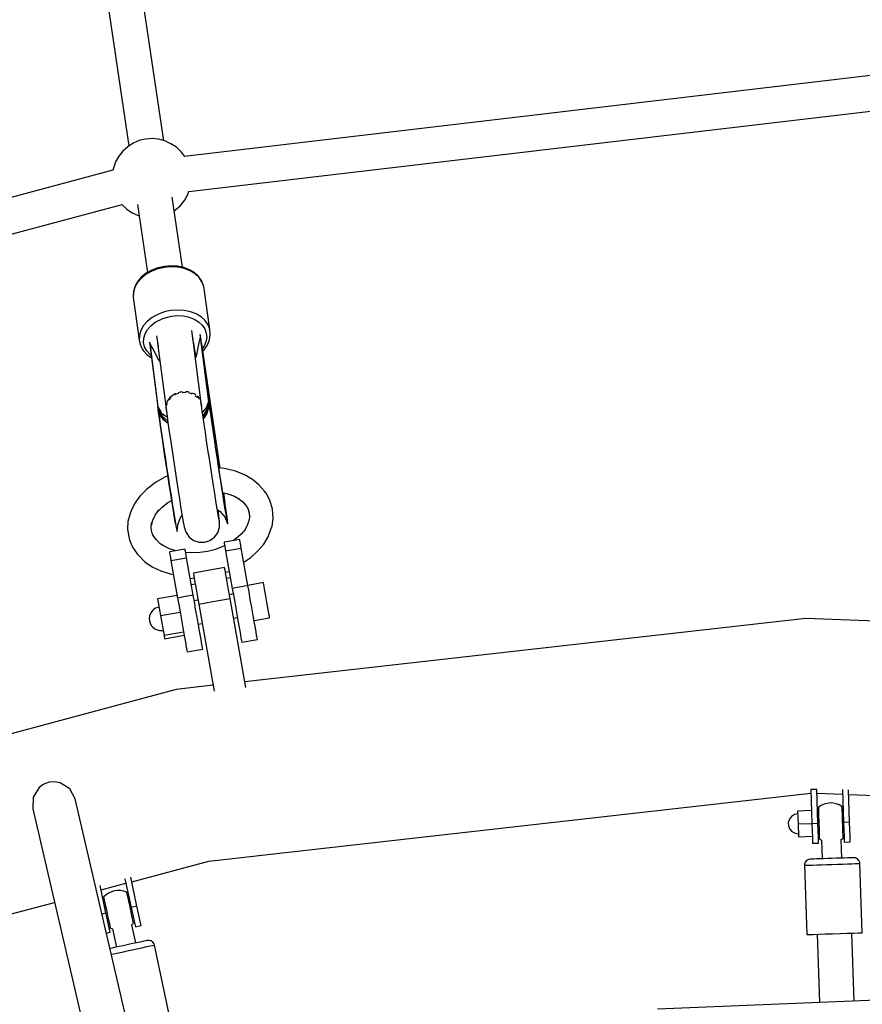
# Model space of a CAD drawing. Units: millimetres. Extents: x -14358 to 23350, y -22444 to 11221.
# Drawn here: x 6618 to 7043, y -5944 to -5447 of the extents above; entities that cross this region are included whole.
import ezdxf

# ---------------------------------------------------------------- set-up
doc = ezdxf.new("R2010")
doc.units = ezdxf.units.MM
doc.layers.add('PV-4EF237', color=7, linetype='Continuous')
doc.layers.add('STREFA', color=1, linetype='Continuous', lineweight=18)
doc.dimstyles.new('Kopia Kopia ISO-25 moduły', dxfattribs={"dimtxt": 300, "dimasz": 210, "dimexe": 1.25, "dimexo": 0.625, "dimgap": 80, "dimtad": 1, "dimdec": 3, "dimlfac": 0.001, "dimtxsty": 'Standard', "dimblk": 'OBLIQUE', "dimcen": 2.5, "dimse1": 1, "dimse2": 1, "dimadec": 0, "dimazin": 0, "dimtfac": 1, "dimtmove": 0, "dimatfit": 3, "dimfxl": 1, "dimarcsym": 0})

# ---------------------------------------------------------------- blocks, each defined once
blk = doc.blocks.new('*U1')
at = {"layer": 'PV-4EF237'}
for p, q in [((46306.71, 7433.56), (46236.75, 7256.28)), ((46253.39, 7249.73), (46322.77, 7425.55)), ((46223.67, 7249.71), (45843.65, 7351.64)), ((45838.92, 7334.28), (46218.95, 7232.34)), ((46236.03, 7256.25), (46232.8, 7255.57)), ((46239.33, 7256.39), (46236.03, 7256.25)), ((46242.61, 7255.98), (46239.33, 7256.39)), ((46226.89, 7252.67), (46224.37, 7250.53)), ((46229.72, 7254.36), (46226.89, 7252.67)), ((46232.8, 7255.57), (46229.72, 7254.36)), ((46245.77, 7255.04), (46242.61, 7255.98)), ((46248.74, 7253.6), (46245.77, 7255.04)), ((46251.43, 7251.68), (46248.74, 7253.6)), ((46253.77, 7249.35), (46251.43, 7251.68)), ((46224.37, 7250.53), (46223.67, 7249.71)), ((46255.69, 7246.66), (46253.77, 7249.35)), ((46257.15, 7243.69), (46255.69, 7246.66)), ((46258.09, 7240.53), (46257.15, 7243.69)), ((46258.47, 7237.53), (46258.09, 7240.53)), ((46604.95, 7088.66), (46258.38, 7237.57)), ((46218.95, 7232.34), (46218.95, 7232.28)), ((46218.95, 7232.28), (46219.9, 7229.11)), ((46225.7, 7228.43), (46212.99, 7196.24)), ((46219.9, 7229.11), (46221.35, 7226.15)), ((46221.35, 7226.15), (46223.28, 7223.46)), ((46223.28, 7223.46), (46223.61, 7223.13)), ((46229.57, 7189.71), (46242.71, 7223)), ((46240.16, 7216.52), (46241.02, 7216.56)), ((46241.02, 7216.56), (46244.25, 7217.24)), ((46244.25, 7217.24), (46247.33, 7218.45)), ((46247.33, 7218.45), (46250.16, 7220.14)), ((46250.16, 7220.14), (46251.53, 7221.3)), ((46251.39, 7221.18), (46597.82, 7072.34)), ((46203.72, 7193.03), (46201.85, 7191.25)), ((46203.84, 7193.25), (46201.97, 7191.47)), ((46206.08, 7194.42), (46203.72, 7193.03)), ((46204.22, 7193.52), (46203.84, 7193.25)), ((46206.54, 7194.88), (46204.22, 7193.52)), ((46208.84, 7195.36), (46206.08, 7194.42)), ((46209.24, 7195.81), (46206.54, 7194.88)), ((46211.89, 7195.81), (46208.84, 7195.36)), ((46212.24, 7196.25), (46209.24, 7195.81)), ((46215.12, 7195.76), (46211.89, 7195.81)), ((46215.43, 7196.21), (46212.24, 7196.25)), ((46218.43, 7195.22), (46215.12, 7195.76)), ((46218.68, 7195.67), (46215.43, 7196.21)), ((46221.68, 7194.2), (46218.43, 7195.22)), ((46218.78, 7195.65), (46218.68, 7195.67)), ((46221.89, 7194.68), (46218.78, 7195.65)), ((46224.02, 7193.14), (46221.68, 7194.2)), ((46224.84, 7193.28), (46221.89, 7194.68)), ((46226.22, 7191.85), (46224.02, 7193.14)), ((46227.53, 7191.51), (46224.84, 7193.28)), ((46228.23, 7190.37), (46226.22, 7191.85)), ((46200.52, 7189.13), (46192.27, 7168.71)), ((46201.85, 7191.25), (46200.52, 7189.13)), ((46200.65, 7189.35), (46200.52, 7189.13)), ((46201.97, 7191.47), (46200.65, 7189.35)), ((46227.68, 7191.41), (46227.53, 7191.51)), ((46230.06, 7189.27), (46227.68, 7191.41)), ((46230.01, 7188.71), (46228.23, 7190.37)), ((46231.97, 7186.3), (46230.01, 7188.71)), ((46231.99, 7186.9), (46230.06, 7189.27)), ((46233.39, 7184.37), (46231.99, 7186.9)), ((46233.39, 7183.73), (46231.97, 7186.3)), ((46234.2, 7181.78), (46233.39, 7184.37)), ((46234.21, 7181.09), (46233.39, 7183.73)), ((46234.28, 7181.33), (46234.2, 7181.78)), ((46234, 7176.02), (46234.42, 7178.49)), ((46234.06, 7176.26), (46234.48, 7178.73)), ((46234.42, 7178.49), (46234.21, 7181.09)), ((46234.48, 7178.73), (46234.28, 7181.33)), ((46195.47, 7172.61), (46193.59, 7170.83)), ((46197.83, 7174), (46195.47, 7172.61)), ((46200.58, 7174.93), (46197.83, 7174)), ((46198.53, 7171.34), (46200.98, 7172.17)), ((46203.63, 7175.39), (46200.58, 7174.93)), ((46200.98, 7172.17), (46203.69, 7172.58)), ((46206.05, 7175.4), (46203.63, 7175.39)), ((46203.69, 7172.58), (46208.03, 7172.35)), ((46208.52, 7175.13), (46206.05, 7175.4)), ((46208.03, 7172.35), (46212.4, 7171.14)), ((46211, 7174.59), (46208.52, 7175.13)), ((46213.43, 7173.78), (46211, 7174.59)), ((46216.52, 7172.31), (46213.43, 7173.78)), ((46219.33, 7170.46), (46216.52, 7172.31)), ((46225.75, 7155.6), (46234, 7176.02)), ((46234, 7176.02), (46234.06, 7176.26)), ((46192.27, 7168.71), (46191.54, 7166.33)), ((46193.59, 7170.83), (46192.27, 7168.71)), ((46193.59, 7166.64), (46194.77, 7168.52)), ((46194.77, 7168.52), (46196.43, 7170.11)), ((46196.43, 7170.11), (46198.53, 7171.34)), ((46212.4, 7171.14), (46215.14, 7169.84)), ((46215.14, 7169.84), (46217.64, 7168.2)), ((46217.64, 7168.2), (46219.8, 7166.27)), ((46221.75, 7168.29), (46219.33, 7170.46)), ((46223.71, 7165.88), (46221.75, 7168.29)), ((46195.54, 7163.52), (46183.09, 7133.87)), ((46196.3, 7165.3), (46183.56, 7134.87)), ((46199.57, 7162.88), (46186.19, 7130.91)), ((46191.48, 7166.09), (46191.37, 7163.54)), ((46191.37, 7163.54), (46191.45, 7163.07)), ((46191.45, 7163.07), (46191.96, 7160.49)), ((46191.54, 7166.33), (46191.48, 7166.09)), ((46192.84, 7162.26), (46192.94, 7164.53)), ((46193.31, 7159.92), (46192.84, 7162.26)), ((46192.94, 7164.53), (46193.59, 7166.64)), ((46196.3, 7165.3), (46195.54, 7163.52)), ((46196, 7163.36), (46196.3, 7165.3)), ((46196, 7163.25), (46196, 7163.36)), ((46196.08, 7161.16), (46196, 7163.25)), ((46200.96, 7166.31), (46198.91, 7161.24)), ((46219.8, 7166.27), (46221.54, 7164.12)), ((46221.54, 7164.12), (46222.8, 7161.84)), ((46222.8, 7161.84), (46223.54, 7159.5)), ((46225.13, 7163.31), (46223.71, 7165.88)), ((46225.96, 7160.67), (46225.13, 7163.31)), ((46191.96, 7160.49), (46193.07, 7157.92)), ((46193.07, 7157.92), (46193.14, 7157.81)), ((46193.67, 7159.08), (46193.31, 7159.92)), ((46195.71, 7154.83), (46196.08, 7161.16)), ((46215.71, 7154.92), (46217.67, 7159.77)), ((46223.72, 7157.18), (46223.35, 7154.98)), ((46223.54, 7159.5), (46223.72, 7157.18)), ((46225.75, 7155.6), (46226.17, 7158.07)), ((46226.17, 7158.07), (46225.96, 7160.67)), ((46195.84, 7153.97), (46195.71, 7154.83)), ((46195.82, 7155.37), (46195.74, 7155.48)), ((46195.78, 7154.37), (46195.94, 7154.2)), ((46196.24, 7154.93), (46195.82, 7155.37)), ((46202.94, 7124.35), (46216.36, 7156.39)), ((46206.83, 7123.29), (46219.72, 7154.05)), ((46207.6, 7125.45), (46220.35, 7155.88)), ((46212.76, 7147.19), (46215.18, 7153.29)), ((46217.74, 7152.68), (46213.59, 7147.83)), ((46215.12, 7153.12), (46215.58, 7154.28)), ((46215.18, 7153.29), (46215.23, 7153.7)), ((46216.36, 7156.39), (46216.46, 7156.78)), ((46219.2, 7154.16), (46217.74, 7152.68)), ((46219.27, 7154.25), (46219.2, 7154.16)), ((46219.33, 7154.33), (46219.27, 7154.25)), ((46220.35, 7155.88), (46219.33, 7154.33)), ((46219.72, 7154.05), (46220.35, 7155.88)), ((46222.43, 7152.98), (46221, 7151.23)), ((46223.35, 7154.98), (46222.43, 7152.98)), ((46222.98, 7151.16), (46224.59, 7153.12)), ((46224.59, 7153.12), (46224.72, 7153.34)), ((46224.72, 7153.34), (46225.75, 7155.6)), ((46195.3, 7092.46), (46218.66, 7151.26)), ((46213.59, 7147.83), (46212.39, 7146.91)), ((46212.81, 7147.33), (46212.95, 7147.34)), ((46213.85, 7148.14), (46213.11, 7148.09)), ((46213.14, 7148.26), (46213.16, 7148.29)), ((46213.5, 7149.56), (46213.16, 7148.29)), ((46213.16, 7148.29), (46213.26, 7148.53)), ((46217.37, 7148.02), (46217.98, 7148.16)), ((46219.11, 7149.82), (46217.86, 7149.25)), ((46217.98, 7148.16), (46220.51, 7149.31)), ((46218.66, 7151.26), (46218.67, 7151.31)), ((46218.67, 7151.31), (46218.68, 7151.58)), ((46221, 7151.23), (46219.11, 7149.82)), ((46220.51, 7149.31), (46220.86, 7149.57)), ((46220.86, 7149.57), (46222.98, 7151.16)), ((46181.38, 7129.54), (46182.62, 7132.61)), ((46182.28, 7131.95), (46182.26, 7131.88)), ((46182.29, 7131.94), (46182.26, 7131.88)), ((46182.29, 7131.96), (46182.28, 7131.95)), ((46182.31, 7132), (46182.29, 7131.96)), ((46182.29, 7131.96), (46182.31, 7132)), ((46182.31, 7132), (46182.29, 7131.96)), ((46182.29, 7131.96), (46182.29, 7131.94)), ((46182.31, 7132), (46182.88, 7133.25)), ((46182.88, 7133.25), (46182.31, 7132)), ((46182.8, 7133.03), (46182.31, 7132)), ((46182.63, 7132.77), (46182.32, 7132.04)), ((46182.42, 7129.81), (46182.62, 7132.61)), ((46182.57, 7131.89), (46182.8, 7133.03)), ((46182.62, 7132.61), (46182.8, 7133.03)), ((46183.19, 7133.99), (46182.63, 7132.77)), ((46182.63, 7132.77), (46182.89, 7133.39)), ((46182.84, 7133.29), (46182.63, 7132.77)), ((46182.88, 7133.25), (46182.64, 7131.9)), ((46183.07, 7133.84), (46182.84, 7133.29)), ((46182.89, 7133.39), (46182.84, 7133.29)), ((46183.19, 7133.99), (46182.88, 7133.25)), ((46183.38, 7134.45), (46182.89, 7133.39)), ((46182.89, 7133.39), (46183.19, 7133.99)), ((46182.89, 7133.39), (46182.89, 7133.39)), ((46183.19, 7133.99), (46183.03, 7129.74)), ((46183.51, 7134.79), (46183.07, 7133.84)), ((46183.38, 7134.45), (46183.19, 7133.99)), ((46183.56, 7134.89), (46183.38, 7134.45)), ((46183.4, 7133.72), (46183.41, 7133.77)), ((46183.65, 7131.03), (46183.4, 7133.72)), ((46183.41, 7133.77), (46183.54, 7134.78)), ((46183.54, 7133.24), (46183.46, 7133.05)), ((46183.56, 7134.89), (46183.51, 7134.79)), ((46183.52, 7134.65), (46183.56, 7132.04)), ((46183.54, 7134.78), (46183.56, 7134.89)), ((46187.04, 7132.92), (46186.3, 7131.19)), ((46188.35, 7134.45), (46187.04, 7132.92)), ((46187.82, 7133.32), (46188.12, 7133.76)), ((46188.12, 7133.76), (46188.84, 7134.18)), ((46188.69, 7134.85), (46188.52, 7134.65)), ((46191.25, 7136.01), (46188.69, 7134.85)), ((46190.41, 7135.1), (46191.17, 7135.54)), ((46191.17, 7135.54), (46191.66, 7135.6)), ((46194.4, 7136.22), (46191.25, 7136.01)), ((46194.1, 7135.88), (46194.8, 7135.96)), ((46194.65, 7136.16), (46194.4, 7136.22)), ((46194.8, 7135.96), (46196.2, 7135.56)), ((46197.6, 7135.46), (46195.99, 7135.84)), ((46197.98, 7135.25), (46197.6, 7135.46)), ((46197.77, 7135.11), (46198.39, 7134.93)), ((46198.39, 7134.93), (46199.4, 7134.15)), ((46200.54, 7133.79), (46199.37, 7134.45)), ((46201, 7133.29), (46200.54, 7133.79)), ((46200.65, 7133.17), (46201.33, 7132.65)), ((46201.33, 7132.65), (46201.69, 7132.01)), ((46202.7, 7131.48), (46201.86, 7132.38)), ((46180.69, 7127.88), (46179.27, 7124.34)), ((46179.92, 7125.92), (46181.38, 7129.54)), ((46181.9, 7130.86), (46180.69, 7127.88)), ((46182.26, 7131.88), (46181.9, 7130.86)), ((46182.57, 7131.85), (46182.57, 7131.89)), ((46182.73, 7127.75), (46182.57, 7131.82)), ((46182.64, 7131.9), (46182.63, 7131.83)), ((46182.63, 7131.83), (46182.9, 7127.82)), ((46183.81, 7125.06), (46182.73, 7127.75)), ((46182.9, 7127.82), (46183.95, 7125.4)), ((46183.03, 7129.74), (46184.29, 7126.24)), ((46183.86, 7130.32), (46183.65, 7131.03)), ((46183.79, 7130.55), (46184.29, 7129.45)), ((46185, 7128), (46183.86, 7130.32)), ((46185.21, 7128.53), (46184.01, 7125.55)), ((46186.18, 7130.9), (46185.21, 7128.53)), ((46186.19, 7130.91), (46186.18, 7130.85)), ((46186.19, 7130.91), (46186.43, 7131.27)), ((46202.67, 7130.24), (46203.09, 7129.49)), ((46203.08, 7130.56), (46202.7, 7131.48)), ((46203.09, 7129.49), (46203.15, 7128.8)), ((46203.8, 7128.87), (46203.43, 7129.74)), ((46203.76, 7127.66), (46203.8, 7128.87)), ((46179.27, 7124.34), (46177.66, 7120.32)), ((46178.28, 7121.82), (46179.92, 7125.92)), ((46182.64, 7122.14), (46181.14, 7118.37)), ((46184.01, 7125.55), (46182.64, 7122.14)), ((46204.27, 7122.23), (46201.7, 7121.29)), ((46201.97, 7121.97), (46202.99, 7124.46)), ((46202.9, 7124.27), (46202.94, 7124.35)), ((46203.38, 7126.02), (46202.94, 7124.35)), ((46202.99, 7124.46), (46203.02, 7124.53)), ((46203.07, 7124.67), (46203.72, 7126.32)), ((46203.27, 7119.84), (46206.16, 7122.61)), ((46203.34, 7126.44), (46203.38, 7126.02)), ((46206.12, 7122.48), (46203.34, 7119.67)), ((46203.72, 7126.32), (46203.73, 7126.63)), ((46204.37, 7122.29), (46204.27, 7122.23)), ((46206.95, 7124.49), (46204.37, 7122.29)), ((46204.5, 7121.32), (46207.24, 7124.57)), ((46204.83, 7118.43), (46206.47, 7122.4)), ((46206.67, 7123.19), (46204.95, 7120.98)), ((46206.67, 7123.19), (46205.42, 7120.12)), ((46206.16, 7122.61), (46206.2, 7122.67)), ((46206.2, 7122.67), (46206.24, 7122.72)), ((46206.24, 7122.72), (46206.82, 7123.63)), ((46206.84, 7123.61), (46206.33, 7122.75)), ((46206.47, 7122.4), (46206.83, 7123.29)), ((46206.47, 7122.4), (46206.5, 7122.48)), ((46206.5, 7122.48), (46206.47, 7122.4)), ((46206.5, 7122.48), (46206.52, 7122.54)), ((46206.52, 7122.53), (46206.5, 7122.48)), ((46206.52, 7122.54), (46206.54, 7122.6)), ((46206.54, 7122.6), (46206.52, 7122.53)), ((46206.54, 7122.6), (46206.84, 7123.61)), ((46206.87, 7123.6), (46206.54, 7122.6)), ((46206.84, 7123.61), (46206.67, 7123.19)), ((46206.82, 7123.63), (46206.93, 7123.84)), ((46206.83, 7123.29), (46207.24, 7124.57)), ((46207.26, 7124.31), (46206.83, 7123.29)), ((46207.06, 7123.92), (46206.83, 7123.29)), ((46206.83, 7123.29), (46207.05, 7123.81)), ((46206.93, 7123.84), (46206.87, 7123.6)), ((46206.93, 7123.84), (46207.24, 7124.57)), ((46206.99, 7124.54), (46206.95, 7124.49)), ((46207.02, 7124.57), (46206.99, 7124.54)), ((46207.04, 7124.61), (46207.02, 7124.57)), ((46207.55, 7125.37), (46207.04, 7124.61)), ((46207.05, 7123.81), (46207.26, 7124.31)), ((46207.24, 7124.57), (46207.06, 7123.92)), ((46207.24, 7124.57), (46207.43, 7125.03)), ((46207.26, 7124.31), (46207.28, 7124.36)), ((46207.28, 7124.36), (46207.3, 7124.41)), ((46207.3, 7124.41), (46207.32, 7124.46)), ((46207.32, 7124.46), (46207.58, 7125.36)), ((46207.43, 7125.03), (46207.61, 7125.47)), ((46207.61, 7125.47), (46207.55, 7125.37)), ((46207.58, 7125.36), (46207.61, 7125.47)), ((46174.65, 7112.64), (46176.51, 7117.36)), ((46177.66, 7120.32), (46175.92, 7115.92)), ((46176.51, 7117.36), (46178.28, 7121.82)), ((46181.14, 7118.37), (46179.54, 7114.33)), ((46199.4, 7115.58), (46200.77, 7118.99)), ((46203.34, 7119.67), (46200.5, 7118.31)), ((46200.64, 7118.67), (46203.27, 7119.84)), ((46200.77, 7118.99), (46201.97, 7121.97)), ((46200.96, 7119.46), (46204.5, 7121.32)), ((46203.41, 7114.88), (46204.83, 7118.43)), ((46205.42, 7120.12), (46203.97, 7116.5)), ((46172.74, 7107.77), (46174.65, 7112.64)), ((46175.92, 7115.92), (46174.09, 7111.29)), ((46179.54, 7114.33), (46177.87, 7110.09)), ((46197.9, 7111.81), (46199.4, 7115.58)), ((46202.33, 7112.41), (46200.56, 7107.94)), ((46201.8, 7110.86), (46203.41, 7114.88)), ((46203.97, 7116.5), (46202.33, 7112.41)), ((46170.83, 7102.88), (46172.74, 7107.77)), ((46174.09, 7111.29), (46172.22, 7106.53)), ((46177.87, 7110.09), (46176.17, 7105.76)), ((46194.63, 7103.53), (46196.3, 7107.76)), ((46196.3, 7107.76), (46197.9, 7111.81)), ((46200.56, 7107.94), (46198.7, 7103.22)), ((46200.06, 7106.47), (46201.8, 7110.86)), ((46162.59, 7102.36), (46157.67, 7101.7)), ((46163.46, 7102.39), (46162.59, 7102.36)), ((46168.43, 7102.44), (46163.46, 7102.39)), ((46170.54, 7102.21), (46168.43, 7102.44)), ((46168.96, 7098.09), (46170.83, 7102.88)), ((46172.22, 7106.53), (46170.37, 7101.78)), ((46176.17, 7105.76), (46174.47, 7101.42)), ((46192.93, 7099.2), (46194.63, 7103.53)), ((46198.7, 7103.22), (46196.78, 7098.35)), ((46198.23, 7101.83), (46200.06, 7106.47)), ((46149.08, 7098.6), (46145.61, 7096.24)), ((46153.13, 7100.44), (46149.08, 7098.6)), ((46157.67, 7101.7), (46153.13, 7100.44)), ((46168.58, 7097.16), (46166.9, 7092.81)), ((46167.19, 7093.51), (46168.96, 7098.09)), ((46170.37, 7101.78), (46168.58, 7097.16)), ((46172.81, 7097.16), (46171.23, 7093.08)), ((46174.47, 7101.42), (46172.81, 7097.16)), ((46191.23, 7094.85), (46192.93, 7099.2)), ((46196.78, 7098.35), (46194.87, 7093.47)), ((46196.36, 7097.07), (46198.23, 7101.83)), ((46141.6, 7092.38), (46139.48, 7089.07)), ((46144.47, 7095.28), (46141.6, 7092.38)), ((46145.61, 7096.24), (46144.47, 7095.28)), ((46166.9, 7092.81), (46165.37, 7088.85)), ((46165.55, 7089.27), (46167.19, 7093.51)), ((46171.23, 7093.08), (46169.76, 7089.26)), ((46189.57, 7090.6), (46191.23, 7094.85)), ((46192.72, 7087.71), (46194.51, 7092.32)), ((46194.87, 7093.47), (46193.01, 7088.67)), ((46194.51, 7092.32), (46196.36, 7097.07)), ((46197, 7091.18), (46194.73, 7092.89)), ((46120.3, 7006.72), (45811.66, 7089.42)), ((46139.48, 7089.07), (46138.15, 7085.41)), ((46152.67, 7086.63), (46155.11, 7088.29)), ((46155.11, 7088.29), (46157.96, 7089.58)), ((46156.94, 7089.12), (46160.17, 7090.02)), ((46160.17, 7090.02), (46163.79, 7090.51)), ((46163.79, 7090.51), (46166.02, 7090.53)), ((46165.37, 7088.85), (46164.05, 7085.37)), ((46164.1, 7085.45), (46165.55, 7089.27)), ((46169.76, 7089.26), (46168.43, 7085.78)), ((46187.99, 7086.51), (46189.57, 7090.6)), ((46191.04, 7083.36), (46192.72, 7087.71)), ((46193.01, 7088.67), (46191.24, 7084.1)), ((46197.57, 7090.67), (46197, 7091.18)), ((46201.22, 7087.14), (46197.57, 7090.67)), ((46137.6, 7083.91), (46137.1, 7080)), ((46138.15, 7085.41), (46137.6, 7083.91)), ((46149.24, 7081.19), (46149.62, 7082.46)), ((46149.62, 7082.46), (46150.14, 7083.67)), ((46150.14, 7083.67), (46151.58, 7085.91)), ((46150.88, 7084.82), (46152.67, 7086.63)), ((46162.97, 7082.49), (46161.85, 7079.48)), ((46162.85, 7082.16), (46164.1, 7085.45)), ((46164.05, 7085.37), (46162.97, 7082.49)), ((46167.27, 7082.73), (46166.31, 7080.15)), ((46168.43, 7085.78), (46167.27, 7082.73)), ((46185.19, 7079.22), (46186.52, 7082.7)), ((46186.52, 7082.7), (46187.99, 7086.51)), ((46189.51, 7079.39), (46191.04, 7083.36)), ((46191.24, 7084.1), (46189.6, 7079.85)), ((46204.23, 7083.35), (46201.22, 7087.14)), ((46206.53, 7079.39), (46204.23, 7083.35)), ((46137.1, 7080), (46137.43, 7075.94)), ((46149.27, 7077.3), (46149.04, 7080.1)), ((46149.06, 7079.84), (46149.24, 7081.19)), ((46150.08, 7074.46), (46149.27, 7077.3)), ((46160.51, 7075.65), (46162.46, 7078.38)), ((46161.11, 7077.47), (46160.67, 7076.18)), ((46161.85, 7079.48), (46161.11, 7077.47)), ((46161.85, 7079.48), (46162.85, 7082.16)), ((46162.46, 7078.38), (46165.48, 7080.79)), ((46165.55, 7078.12), (46165.03, 7076.66)), ((46165.48, 7080.79), (46166.73, 7081.28)), ((46166.31, 7080.15), (46165.55, 7078.12)), ((46184.03, 7076.16), (46185.19, 7079.22)), ((46189.6, 7079.85), (46188.14, 7076.03)), ((46188.19, 7075.92), (46189.51, 7079.39)), ((46188.66, 7075.94), (46190.11, 7079.41)), ((46188.82, 7076.35), (46190.25, 7079.9)), ((46190.08, 7079.33), (46190.1, 7079.39)), ((46190.1, 7079.39), (46190.66, 7080.8)), ((46190.1, 7079.39), (46190.11, 7079.41)), ((46190.11, 7079.41), (46190.13, 7079.45)), ((46190.12, 7079.45), (46190.11, 7079.41)), ((46190.14, 7079.48), (46190.12, 7079.45)), ((46190.13, 7079.45), (46190.14, 7079.48)), ((46190.14, 7079.48), (46190.46, 7080.29)), ((46190.22, 7081.23), (46192.22, 7079.3)), ((46190.46, 7080.29), (46190.66, 7080.8)), ((46192.22, 7079.3), (46194.43, 7076.51)), ((46208.07, 7075.35), (46206.53, 7079.39)), ((46137.43, 7075.94), (46137.69, 7074.48)), ((46137.69, 7074.48), (46138.83, 7070.44)), ((46150.94, 7072.65), (46150.08, 7074.46)), ((46152.84, 7069.88), (46150.88, 7072.74)), ((46160.67, 7076.18), (46160.51, 7075.65)), ((46164.15, 7073.09), (46164.12, 7072.86)), ((46164.12, 7072.86), (46164.4, 7070.06)), ((46164.75, 7075.82), (46164.15, 7073.09)), ((46165.03, 7076.66), (46164.75, 7075.82)), ((46182.31, 7071.56), (46183.07, 7073.59)), ((46182.86, 7072.17), (46183.77, 7074.4)), ((46183.07, 7073.59), (46184.03, 7076.16)), ((46183.61, 7075.04), (46184.41, 7073.38)), ((46183.77, 7074.4), (46183.84, 7074.57)), ((46184.41, 7073.38), (46184.99, 7069.55)), ((46185.89, 7069.2), (46187.62, 7073.38)), ((46186.9, 7072.74), (46185.89, 7070.06)), ((46186.28, 7070.81), (46187.11, 7073.03)), ((46188.14, 7076.03), (46186.9, 7072.74)), ((46187.11, 7073.03), (46188.19, 7075.92)), ((46187.62, 7073.38), (46188.82, 7076.35)), ((46194.43, 7076.51), (46195.72, 7074.29)), ((46195.54, 7074.77), (46196.62, 7071.93)), ((46208.8, 7071.33), (46208.07, 7075.35)), ((46138.83, 7070.44), (46140.75, 7066.43)), ((46151.87, 7068.17), (46151.36, 7066.77)), ((46152.02, 7068.58), (46151.87, 7068.17)), ((46159.54, 7065.84), (46152.02, 7068.58)), ((46155.02, 7067.49), (46152.84, 7069.88)), ((46164.4, 7070.06), (46165.52, 7067.48)), ((46165.52, 7067.48), (46167.4, 7065.38)), ((46180.06, 7066.62), (46181.48, 7069.05)), ((46181.48, 7069.05), (46181.7, 7069.47)), ((46181.51, 7069.26), (46181.79, 7070.1)), ((46181.7, 7069.47), (46182.16, 7070.52)), ((46181.79, 7070.1), (46182.31, 7071.56)), ((46182.16, 7070.52), (46182.86, 7072.17)), ((46184.99, 7069.55), (46184.56, 7066.23)), ((46185.16, 7068.05), (46184.71, 7066.76)), ((46184.71, 7066.47), (46185.16, 7067.46)), ((46185.89, 7070.06), (46185.16, 7068.05)), ((46185.16, 7067.46), (46185.89, 7069.2)), ((46185.52, 7068.57), (46185.75, 7069.31)), ((46185.75, 7069.31), (46186.28, 7070.81)), ((46197.23, 7067.92), (46196.61, 7065.35)), ((46196.62, 7071.93), (46197.14, 7069.1)), ((46197.14, 7069.1), (46197.1, 7067.41)), ((46209.06, 7069.82), (46208.8, 7071.33)), ((46208.98, 7065.83), (46209.06, 7069.82)), ((46140.75, 7066.43), (46143.42, 7062.54)), ((46143.42, 7062.54), (46146.76, 7058.87)), ((46150.52, 7064.46), (46143.93, 7046.36)), ((46151.36, 7066.77), (46150.52, 7064.46)), ((46150.52, 7064.46), (46158.04, 7061.72)), ((46158.04, 7061.72), (46158.88, 7064.03)), ((46158.88, 7064.03), (46159.39, 7065.44)), ((46161.47, 7062.51), (46158.94, 7064.21)), ((46159.39, 7065.44), (46159.54, 7065.84)), ((46165.04, 7060.64), (46161.47, 7062.51)), ((46167.4, 7065.38), (46169.82, 7063.95)), ((46169.82, 7063.95), (46172.57, 7063.35)), ((46172.57, 7063.35), (46175.38, 7063.62)), ((46175.38, 7063.62), (46177.96, 7064.75)), ((46177.96, 7064.75), (46180.06, 7066.62)), ((46184.71, 7066.76), (46184.56, 7066.23)), ((46184.56, 7066.23), (46184.71, 7066.47)), ((46196.33, 7064.29), (46194.61, 7062.14)), ((46196.61, 7065.35), (46195.67, 7063.46)), ((46207.88, 7061.25), (46208.98, 7065.83)), ((46146.76, 7058.87), (46147.41, 7058.29)), ((46147.41, 7058.29), (46148.07, 7057.72)), ((46151.45, 7043.62), (46158.04, 7061.72)), ((46168.82, 7059.15), (46165.04, 7060.64)), ((46172.73, 7058.07), (46168.82, 7059.15)), ((46176.67, 7057.42), (46172.73, 7058.07)), ((46177.74, 7057.37), (46176.67, 7057.42)), ((46178.18, 7058.59), (46177.67, 7057.19)), ((46178.33, 7059), (46178.18, 7058.59)), ((46185.85, 7056.27), (46178.33, 7059)), ((46184.28, 7057.49), (46182.78, 7057.39)), ((46187.77, 7058.2), (46184.28, 7057.49)), ((46190.94, 7059.35), (46187.77, 7058.2)), ((46192.39, 7060.31), (46190.19, 7059.08)), ((46194.61, 7062.14), (46192.39, 7060.31)), ((46205.78, 7057.04), (46207.88, 7061.25)), ((46157.08, 7053.25), (46156.64, 7052.05)), ((46172.17, 7047.93), (46157.08, 7053.25)), ((46176.83, 7054.88), (46170.24, 7036.78)), ((46177.67, 7057.19), (46176.83, 7054.88)), ((46176.83, 7054.88), (46184.35, 7052.15)), ((46184.35, 7052.15), (46185.19, 7054.45)), ((46185.19, 7054.45), (46185.7, 7055.86)), ((46185.7, 7055.86), (46185.85, 7056.27)), ((46198.96, 7050.33), (46202.11, 7052.94)), ((46202.11, 7052.94), (46203.28, 7053.92)), ((46203.28, 7053.92), (46205.78, 7057.04)), ((46135, 7051.07), (46132.06, 7042.98)), ((46144.4, 7047.65), (46135, 7051.07)), ((46153.34, 7048.8), (46155.21, 7048.12)), ((46156.21, 7050.85), (46154.33, 7051.53)), ((46155.8, 7049.73), (46154.62, 7046.5)), ((46156.64, 7052.05), (46155.8, 7049.73)), ((46171.68, 7046.57), (46172.12, 7047.78)), ((46172.12, 7047.78), (46172.17, 7047.93)), ((46177.76, 7034.04), (46184.35, 7052.15)), ((46190.88, 7046.67), (46195.19, 7048.22)), ((46195.19, 7048.22), (46198.96, 7050.33)), ((46125.87, 7043.5), (46125.56, 7042.29)), ((46126.42, 7044.63), (46125.87, 7043.5)), ((46127.19, 7045.62), (46126.42, 7044.63)), ((46128.15, 7046.43), (46127.19, 7045.62)), ((46129.26, 7047.01), (46128.15, 7046.43)), ((46132.06, 7042.98), (46128.56, 7033.36)), ((46130.46, 7047.36), (46129.26, 7047.01)), ((46131.71, 7047.45), (46130.46, 7047.36)), ((46132.96, 7047.27), (46131.71, 7047.45)), ((46132.06, 7042.98), (46141.46, 7039.55)), ((46133.55, 7047.07), (46132.96, 7047.27)), ((46142.82, 7043.31), (46141.52, 7039.72)), ((46143.93, 7046.36), (46142.82, 7043.31)), ((46147.69, 7044.99), (46143.93, 7046.36)), ((46151.45, 7043.62), (46147.69, 7044.99)), ((46150.34, 7040.57), (46151.45, 7043.62)), ((46153.21, 7042.61), (46151.67, 7038.37)), ((46154.62, 7046.5), (46153.21, 7042.61)), ((46169.66, 7041.03), (46170.84, 7044.26)), ((46170.25, 7042.65), (46172.13, 7041.96)), ((46170.84, 7044.26), (46171.68, 7046.57)), ((46173.12, 7044.69), (46171.24, 7045.38)), ((46181.89, 7045.4), (46186.14, 7045.7)), ((46186.14, 7045.7), (46190.88, 7046.67)), ((46125.56, 7042.29), (46125.52, 7041.04)), ((46125.52, 7041.04), (46125.74, 7039.81)), ((46125.74, 7039.81), (46126.21, 7038.65)), ((46126.21, 7038.65), (46126.91, 7037.61)), ((46126.91, 7037.61), (46127.82, 7036.74)), ((46151.67, 7038.37), (46136.39, 6996.4)), ((46141.52, 7039.72), (46140.1, 7035.84)), ((46149.03, 7036.98), (46150.34, 7040.57)), ((46152.35, 7040.25), (46150.47, 7040.93)), ((46151.67, 7038.37), (46158.45, 7035.9)), ((46168.24, 7037.13), (46169.66, 7041.03)), ((46127.82, 7036.74), (46128.88, 7036.08)), ((46128.56, 7033.36), (46128, 7031.84)), ((46137.96, 7029.94), (46128.56, 7033.36)), ((46128.88, 7036.08), (46129.46, 7035.83)), ((46140.1, 7035.84), (46138.68, 7031.94)), ((46146.2, 7029.2), (46147.62, 7033.11)), ((46147.62, 7033.11), (46149.03, 7036.98)), ((46151.08, 6989.99), (46166.7, 7032.9)), ((46158.45, 7035.9), (46166.7, 7032.9)), ((46166.7, 7032.9), (46168.24, 7037.13)), ((46169.26, 7034.09), (46167.38, 7034.78)), ((46169.13, 7033.73), (46167.83, 7030.14)), ((46170.24, 7036.78), (46169.13, 7033.73)), ((46176.21, 7034.6), (46170.24, 7036.78)), ((46177.76, 7034.04), (46176.21, 7034.6)), ((46176.65, 7030.99), (46177.76, 7034.04)), ((46185.33, 7031.44), (46177.81, 7034.18)), ((46128, 7031.84), (46137.4, 7028.42)), ((46137.35, 7028.28), (46136.19, 7025.1)), ((46138.68, 7031.94), (46137.35, 7028.28)), ((46144.87, 7025.54), (46146.2, 7029.2)), ((46146.37, 7029.66), (46148.25, 7028.98)), ((46167.83, 7030.14), (46166.42, 7026.27)), ((46175.34, 7027.41), (46176.65, 7030.99)), ((46183.58, 7026.64), (46184.16, 7028.24)), ((46184.16, 7028.24), (46184.65, 7029.59)), ((46184.65, 7029.59), (46185.02, 7030.6)), ((46185.02, 7030.6), (46185.25, 7031.23)), ((46185.25, 7031.23), (46185.33, 7031.44)), ((46135.29, 7022.63), (46134.71, 7021.03)), ((46136.19, 7025.1), (46135.29, 7022.63)), ((46143.71, 7022.36), (46144.87, 7025.54)), ((46163.28, 7023.5), (46165.16, 7022.82)), ((46166.42, 7026.27), (46165, 7022.36)), ((46172.51, 7019.63), (46173.93, 7023.53)), ((46173.93, 7023.53), (46175.34, 7027.41)), ((46181.56, 7021.09), (46182.24, 7022.97)), ((46182.24, 7022.97), (46182.93, 7024.85)), ((46182.93, 7024.85), (46183.58, 7026.64)), ((46134.71, 7021.03), (46134.49, 7020.42)), ((46134.49, 7020.42), (46142.01, 7017.68)), ((46142.01, 7017.68), (46142.23, 7018.3)), ((46142.23, 7018.3), (46142.81, 7019.89)), ((46142.81, 7019.89), (46143.71, 7022.36)), ((46163.66, 7018.7), (46162.51, 7015.52)), ((46165, 7022.36), (46163.66, 7018.7)), ((46171.18, 7015.96), (46172.51, 7019.63)), ((46179.84, 7016.36), (46180.32, 7017.7)), ((46180.32, 7017.7), (46180.91, 7019.3)), ((46180.91, 7019.3), (46181.56, 7021.09)), ((46161.61, 7013.05), (46161.02, 7011.45)), ((46162.51, 7015.52), (46161.61, 7013.05)), ((46169.12, 7010.32), (46170.02, 7012.79)), ((46170.02, 7012.79), (46171.18, 7015.96)), ((46171.65, 7017.26), (46179.17, 7014.53)), ((46179.17, 7014.53), (46179.25, 7014.73)), ((46179.25, 7014.73), (46179.47, 7015.36)), ((46179.47, 7015.36), (46179.84, 7016.36)), ((46161.02, 7011.45), (46160.8, 7010.84)), ((46160.8, 7010.84), (46168.32, 7008.1)), ((46168.32, 7008.1), (46168.54, 7008.72)), ((46168.54, 7008.72), (46169.12, 7010.32)), ((46137.43, 6999.24), (46120.3, 7006.72)), ((46035.55, 6998.42), (46030.51, 6995.69)), ((46038.42, 6998.71), (46035.55, 6998.42)), ((46041.25, 6998.25), (46038.42, 6998.71)), ((46043.86, 6997.06), (46041.25, 6998.25)), ((46030.51, 6995.69), (46027.48, 6990.78)), ((46046.08, 6995.22), (46043.86, 6997.06)), ((46048.74, 6990.14), (46046.08, 6995.22)), ((46413.16, 6878.94), (46152.12, 6992.83)), ((46027.48, 6990.78), (45984.02, 6848.08)), ((46048.52, 6984.37), (46048.74, 6990.14)), ((46004.89, 6841.06), (46048.52, 6984.37)), ((45937.65, 6964.66), (46013.35, 6944.38)), ((46033.18, 6926.8), (46037.54, 6940.31)), ((46035.94, 6933.73), (46035.64, 6932.81)), ((46036.09, 6934.2), (46035.94, 6933.73)), ((46036.25, 6934.3), (46036.09, 6934.2)), ((46037.78, 6934.67), (46036.25, 6934.3)), ((46036.82, 6938.09), (46049.4, 6934.72)), ((46039.34, 6934.8), (46037.78, 6934.67)), ((46040.91, 6934.68), (46039.34, 6934.8)), ((46042.43, 6934.31), (46040.91, 6934.68)), ((46043.89, 6933.71), (46042.43, 6934.31)), ((46045.23, 6932.9), (46043.89, 6933.71)), ((46050.11, 6936.94), (46045.55, 6922.81)), ((46048.4, 6921.88), (46053.01, 6936.16)), ((46052.3, 6933.94), (46091.19, 6923.52)), ((46034.7, 6929.89), (46034.12, 6928.07)), ((46035.22, 6931.5), (46034.7, 6929.89)), ((46035.19, 6931.41), (46034.72, 6931.56)), ((46035.64, 6932.81), (46035.22, 6931.5)), ((46046.42, 6931.88), (46045.23, 6932.9)), ((46046.39, 6927.04), (46046.87, 6928.51)), ((46047.44, 6930.69), (46046.42, 6931.88)), ((46046.87, 6928.51), (46047.23, 6929.63)), ((46047.23, 6929.63), (46047.46, 6930.33)), ((46047.53, 6930.57), (46047.44, 6930.69)), ((46047.46, 6930.33), (46047.53, 6930.57)), ((46031.19, 6927.44), (46033.18, 6926.8)), ((46032, 6923.16), (46033.18, 6926.8)), ((46032.89, 6924.29), (46032.34, 6922.57)), ((46033.5, 6926.17), (46032.89, 6924.29)), ((46034.12, 6928.07), (46033.5, 6926.17)), ((46044.61, 6921.53), (46045.23, 6923.44)), ((46045.23, 6923.44), (46045.83, 6925.31)), ((46045.83, 6925.31), (46046.39, 6927.04)), ((46047.09, 6927.56), (46046.61, 6927.72)), ((46091.19, 6923.52), (46371.36, 6801.28)), ((46030.34, 6918.01), (46031.01, 6920.07)), ((46031.01, 6920.07), (46032, 6923.16)), ((46031.27, 6919.27), (46031.2, 6919.03)), ((46031.2, 6919.03), (46031.29, 6918.92)), ((46031.5, 6919.98), (46031.27, 6919.27)), ((46031.29, 6918.92), (46031.97, 6918.12)), ((46031.86, 6921.1), (46031.5, 6919.98)), ((46031.64, 6922.04), (46032.12, 6921.89)), ((46032.34, 6922.57), (46031.86, 6921.1)), ((46044.37, 6919.16), (46043.38, 6916.08)), ((46043.51, 6918.11), (46044.03, 6919.72)), ((46044.03, 6919.72), (46044.61, 6921.53)), ((46045.55, 6922.81), (46044.37, 6919.16)), ((46048.4, 6921.88), (46045.55, 6922.81)), ((46046.23, 6915.16), (46047.23, 6918.24)), ((46047.23, 6918.24), (46048.4, 6921.88)), ((46028.28, 6917.88), (46030.11, 6917.28)), ((46031.96, 6918.14), (46029.08, 6909.21)), ((46030.11, 6917.28), (46030.34, 6918.01)), ((46038.59, 6906.14), (46041.47, 6915.06)), ((46041.42, 6915.05), (46042.47, 6915.3)), ((46042.47, 6915.3), (46042.64, 6915.41)), ((46042.71, 6914.01), (46042.48, 6913.29)), ((46042.48, 6913.29), (46045.33, 6912.37)), ((46042.64, 6915.41), (46042.79, 6915.88)), ((46043.38, 6916.08), (46042.71, 6914.01)), ((46042.79, 6915.88), (46043.09, 6916.8)), ((46043.09, 6916.8), (46043.51, 6918.11)), ((46043.54, 6918.2), (46044.01, 6918.05)), ((46045.57, 6913.09), (46046.23, 6915.16)), ((46026.98, 6909.89), (46025.95, 6910.22)), ((46028.6, 6909.36), (46026.98, 6909.89)), ((46030.41, 6908.78), (46028.6, 6909.36)), ((46032.34, 6908.16), (46030.41, 6908.78)), ((46045.33, 6912.37), (46045.57, 6913.09)), ((46025.07, 6907.35), (46026.25, 6906.97)), ((46026.25, 6906.97), (46028.55, 6906.23)), ((46028.55, 6906.23), (46031.02, 6905.43)), ((46031.02, 6905.43), (46033.55, 6904.62)), ((46034.33, 6907.51), (46032.34, 6908.16)), ((46033.55, 6904.62), (46036.05, 6903.81)), ((46036.3, 6906.88), (46034.33, 6907.51)), ((46036.05, 6903.81), (46038.45, 6903.03)), ((46038.18, 6906.27), (46036.3, 6906.88)), ((46039.9, 6905.71), (46038.18, 6906.27)), ((46041.41, 6905.23), (46039.9, 6905.71)), ((46042.64, 6904.83), (46041.41, 6905.23)), ((46043.55, 6904.54), (46042.64, 6904.83)), ((46044.11, 6904.36), (46043.55, 6904.54)), ((46044.3, 6904.29), (46044.11, 6904.36)), ((46045.05, 6903.93), (46044.3, 6904.29)), ((46045.84, 6903.16), (46045.05, 6903.93)), ((46035.48, 6867.21), (46046.23, 6900.52)), ((46038.45, 6903.03), (46040.64, 6902.32)), ((46040.64, 6902.32), (46042.55, 6901.71)), ((46042.55, 6901.71), (46044.12, 6901.2)), ((46044.12, 6901.2), (46045.28, 6900.83)), ((46045.28, 6900.83), (46045.99, 6900.6)), ((46046.29, 6902.16), (46045.84, 6903.16)), ((46045.99, 6900.6), (46046.23, 6900.52)), ((46046.23, 6900.52), (46046.35, 6901.06)), ((46046.35, 6901.06), (46046.29, 6902.16)), ((46474.11, 6840.64), (46413.16, 6878.94)), ((46372.22, 6802.9), (46364.18, 6787.85)), ((46366.83, 6786.43), (46374.87, 6801.5)), ((46374.87, 6801.5), (46372.22, 6802.9)), ((46373.95, 6799.77), (46384.98, 6792.84)), ((46354.09, 6794.22), (46353.27, 6792.69)), ((46355.38, 6795.38), (46354.09, 6794.22)), ((46356.99, 6796.03), (46355.38, 6795.38)), ((46358.72, 6796.09), (46356.99, 6796.03)), ((46361.06, 6796.87), (46358, 6791.14)), ((46360.36, 6795.55), (46358.72, 6796.09)), ((46367.24, 6793.58), (46361.06, 6796.87)), ((46386.08, 6794.9), (46378.29, 6780.31)), ((46353.27, 6792.69), (46353.02, 6790.97)), ((46353.02, 6790.97), (46353.38, 6789.27)), ((46353.38, 6789.27), (46354.29, 6787.8)), ((46358, 6791.14), (46354.94, 6785.41)), ((46358, 6791.14), (46364.18, 6787.85)), ((46368.87, 6789.2), (46367.97, 6787.52)), ((46369.67, 6790.7), (46368.87, 6789.2)), ((46369.62, 6790.61), (46369.18, 6790.84)), ((46370.32, 6791.91), (46369.67, 6790.7)), ((46370.77, 6792.76), (46370.32, 6791.91)), ((46371.01, 6793.2), (46370.77, 6792.76)), ((46371.18, 6793.27), (46371.01, 6793.2)), ((46372.75, 6793.36), (46371.18, 6793.27)), ((46374.31, 6793.21), (46372.75, 6793.36)), ((46375.83, 6792.81), (46374.31, 6793.21)), ((46377.27, 6792.18), (46375.83, 6792.81)), ((46378.59, 6791.34), (46377.27, 6792.18)), ((46379.76, 6790.3), (46378.59, 6791.34)), ((46380.76, 6789.09), (46379.76, 6790.3)), ((46381.55, 6787.73), (46380.76, 6789.09)), ((46380.94, 6778.9), (46388.63, 6793.3)), ((46387.53, 6791.24), (46631.37, 6638.03)), ((46354.29, 6787.8), (46355.65, 6786.73)), ((46354.94, 6785.41), (46361.12, 6782.12)), ((46362.38, 6784.47), (46360.85, 6781.61)), ((46364.18, 6787.85), (46362.38, 6784.47)), ((46364.18, 6787.85), (46366.83, 6786.43)), ((46365.02, 6783.06), (46366.83, 6786.43)), ((46367.03, 6785.75), (46366.1, 6784.02)), ((46367.97, 6787.52), (46367.03, 6785.75)), ((46379.02, 6782.73), (46379.87, 6784.33)), ((46379.87, 6784.33), (46380.6, 6785.69)), ((46380.65, 6784.72), (46380.21, 6784.95)), ((46380.6, 6785.69), (46381.15, 6786.73)), ((46381.15, 6786.73), (46381.5, 6787.38)), ((46381.5, 6787.38), (46381.62, 6787.6)), ((46381.62, 6787.6), (46381.55, 6787.73)), ((46359.83, 6779.7), (46359.47, 6779.03)), ((46360.85, 6781.61), (46359.83, 6779.7)), ((46362.47, 6778.28), (46363.49, 6780.2)), ((46363.49, 6780.2), (46365.02, 6783.06)), ((46363.62, 6779.36), (46363.5, 6779.14)), ((46363.5, 6779.14), (46363.57, 6779.01)), ((46363.96, 6780.01), (46363.62, 6779.36)), ((46364.52, 6781.05), (46363.96, 6780.01)), ((46364.47, 6782.02), (46364.91, 6781.79)), ((46365.25, 6782.42), (46364.52, 6781.05)), ((46366.1, 6784.02), (46365.25, 6782.42)), ((46376.25, 6777.54), (46377.15, 6779.22)), ((46378.29, 6780.31), (46376.49, 6776.93)), ((46377.15, 6779.22), (46378.09, 6780.99)), ((46378.09, 6780.99), (46379.02, 6782.73)), ((46380.94, 6778.9), (46378.29, 6780.31)), ((46359.47, 6779.03), (46362.11, 6777.61)), ((46364.09, 6778.12), (46359.67, 6769.85)), ((46362.11, 6777.61), (46362.47, 6778.28)), ((46363.57, 6779.01), (46364.11, 6778.08)), ((46374.35, 6773.98), (46374.8, 6774.84)), ((46374.8, 6774.84), (46375.45, 6776.05)), ((46376.49, 6776.93), (46374.96, 6774.07)), ((46375.45, 6776.05), (46376.25, 6777.54)), ((46375.5, 6776.13), (46375.94, 6775.9)), ((46377.61, 6772.66), (46379.14, 6775.52)), ((46379.14, 6775.52), (46380.94, 6778.9)), ((46350.32, 6771.44), (46333.83, 6740.57)), ((46350.62, 6771.9), (46350.32, 6771.44)), ((46350.32, 6771.44), (46350.55, 6771.32)), ((46350.55, 6771.32), (46351.26, 6770.94)), ((46351.46, 6772.62), (46350.62, 6771.9)), ((46351.26, 6770.94), (46352.4, 6770.33)), ((46352.5, 6772.99), (46351.46, 6772.62)), ((46352.4, 6770.33), (46353.93, 6769.51)), ((46353.6, 6772.96), (46352.5, 6772.99)), ((46354.38, 6772.67), (46353.6, 6772.96)), ((46353.93, 6769.51), (46355.81, 6768.51)), ((46354.56, 6772.58), (46354.38, 6772.67)), ((46355.12, 6772.28), (46354.56, 6772.58)), ((46356.01, 6771.8), (46355.12, 6772.28)), ((46357.22, 6771.16), (46356.01, 6771.8)), ((46358.69, 6770.37), (46357.22, 6771.16)), ((46360.37, 6769.48), (46358.69, 6770.37)), ((46362.19, 6768.5), (46360.37, 6769.48)), ((46368.49, 6765.14), (46372.91, 6773.41)), ((46372.85, 6773.41), (46373.94, 6773.47)), ((46373.94, 6772.16), (46373.58, 6771.49)), ((46373.58, 6771.49), (46376.23, 6770.07)), ((46374.96, 6774.07), (46373.94, 6772.16)), ((46373.94, 6773.47), (46374.11, 6773.54)), ((46374.11, 6773.54), (46374.35, 6773.98)), ((46376.23, 6770.07), (46376.59, 6770.75)), ((46376.59, 6770.75), (46377.61, 6772.66)), ((46355.81, 6768.51), (46357.94, 6767.37)), ((46357.94, 6767.37), (46360.26, 6766.13)), ((46360.26, 6766.13), (46362.67, 6764.85)), ((46364.08, 6767.49), (46362.19, 6768.5)), ((46362.67, 6764.85), (46365.08, 6763.56)), ((46365.97, 6766.48), (46364.08, 6767.49)), ((46367.79, 6765.51), (46365.97, 6766.48)), ((46369.47, 6764.61), (46367.79, 6765.51)), ((46370.94, 6763.83), (46369.47, 6764.61)), ((46365.08, 6763.56), (46367.39, 6762.32)), ((46367.39, 6762.32), (46369.53, 6761.18)), ((46369.53, 6761.18), (46371.4, 6760.18)), ((46372.15, 6763.18), (46370.94, 6763.83)), ((46371.4, 6760.18), (46372.93, 6759.36)), ((46373.04, 6762.71), (46372.15, 6763.18)), ((46372.93, 6759.36), (46374.08, 6758.75)), ((46373.6, 6762.41), (46373.04, 6762.71)), ((46373.78, 6762.31), (46373.6, 6762.41)), ((46374.45, 6761.82), (46373.78, 6762.31)), ((46375.09, 6760.93), (46374.45, 6761.82)), ((46375.36, 6759.86), (46375.09, 6760.93)), ((46375.23, 6758.76), (46375.36, 6759.86)), ((46358.53, 6727.38), (46375.02, 6758.25)), ((46374.08, 6758.75), (46374.78, 6758.38)), ((46374.78, 6758.38), (46375.02, 6758.25)), ((46375.02, 6758.25), (46375.23, 6758.76)), ((46386.92, 6673.63), (46249.79, 6745.68)), ((46333.83, 6740.57), (46333.94, 6740.51)), ((46333.94, 6740.51), (46334.85, 6740.02)), ((46334.85, 6740.02), (46336.6, 6739.09)), ((46338.45, 6738.1), (46322.18, 6707.64)), ((46336.6, 6739.09), (46339.06, 6737.78)), ((46339.06, 6737.78), (46342.04, 6736.18)), ((46342.04, 6736.18), (46345.34, 6734.42)), ((46345.34, 6734.42), (46348.69, 6732.63)), ((46337.7, 6699.49), (46353.91, 6729.84)), ((46348.69, 6732.63), (46351.86, 6730.94)), ((46351.86, 6730.94), (46354.61, 6729.47)), ((46354.61, 6729.47), (46356.73, 6728.34)), ((46356.73, 6728.34), (46358.07, 6727.62)), ((46358.07, 6727.62), (46358.53, 6727.38))]:
    blk.add_line(p, q, dxfattribs=at)
blk = doc.blocks.new('1124_2D')
at = {"layer": 'STREFA'}
blk.add_arc((7094.09, -7885.95), 4900, 245.6513, 27.36426, dxfattribs=at)
at = {"layer": 'PV-4EF237', "rotation": 29.99999999994074}
blk.add_blockref('*U1', (-29741.35, -34913.51), dxfattribs=at)
blk = doc.blocks.new('_OBLIQUE')
at = {"color": 0, "linetype": 'ByBlock', "lineweight": -2}
for p, q in [((-0.5, -0.5), (0.5, 0.5)), ((0, 0), (0, 0))]:
    blk.add_line(p, q, dxfattribs=at)
blk = doc.blocks.new('*D9')
at = {"color": 0, "lineweight": -2}
blk.add_line((-7397.37, 5863.32), (19088.08, 5863.32), dxfattribs=at)
at = {"layer": 'Defpoints', "color": 0}
for p in [(19088.08, 5863.32), (-7397.37, 2048.18), (19088.08, -7456.35)]:
    blk.add_point(p, dxfattribs=at)
at = {"color": 0, "lineweight": -2, "xscale": 210, "yscale": 210, "zscale": 210, "rotation": 180}
blk.add_blockref('_OBLIQUE', (-7397.37, 5863.32), dxfattribs=at)
at = {"color": 0, "lineweight": -2, "xscale": 210, "yscale": 210, "zscale": 210}
blk.add_blockref('_OBLIQUE', (19088.08, 5863.32), dxfattribs=at)
at = {"color": 0, "insert": (5845.35, 6118.32), "char_height": 300, "attachment_point": 5}
blk.add_mtext('26,5m', dxfattribs=at)
blk = doc.blocks.new('*D10')
at = {"color": 0, "lineweight": -2}
blk.add_line((-9504.78, 6932.21), (21082.99, 6932.21), dxfattribs=at)
at = {"layer": 'Defpoints', "color": 0}
for p in [(21082.99, 6932.21), (-9504.78, 2650.27), (21082.99, -6886.06)]:
    blk.add_point(p, dxfattribs=at)
at = {"color": 0, "lineweight": -2, "xscale": 210, "yscale": 210, "zscale": 210, "rotation": 180}
blk.add_blockref('_OBLIQUE', (-9504.78, 6932.21), dxfattribs=at)
at = {"color": 0, "lineweight": -2, "xscale": 210, "yscale": 210, "zscale": 210}
blk.add_blockref('_OBLIQUE', (21082.99, 6932.21), dxfattribs=at)
at = {"color": 0, "insert": (5789.11, 7187.21), "char_height": 300, "attachment_point": 5}
blk.add_mtext('30,6m', dxfattribs=at)
blk = doc.blocks.new('*D11')
at = {"color": 0, "lineweight": -2}
blk.add_line((22214.15, 2402.29), (22214.15, -16213.25), dxfattribs=at)
at = {"layer": 'Defpoints', "color": 0}
for p in [(-6887.08, 2402.29), (-5484.63, -16213.25), (22214.15, -16213.25)]:
    blk.add_point(p, dxfattribs=at)
at = {"color": 0, "lineweight": -2, "xscale": 210, "yscale": 210, "zscale": 210}
for p, rotation in [((22214.15, 2402.29), 90), ((22214.15, -16213.25), 270)]:
    blk.add_blockref('_OBLIQUE', p, dxfattribs=dict(at, rotation=rotation))
at = {"color": 0, "insert": (21959.15, -6905.48), "char_height": 300, "attachment_point": 5, "rotation": 90}
blk.add_mtext('18,6m', dxfattribs=at)
blk = doc.blocks.new('*D12')
at = {"color": 0, "lineweight": -2}
blk.add_line((23245.04, 4650.27), (23245.04, -18418.94), dxfattribs=at)
at = {"layer": 'Defpoints', "color": 0}
for p in [(-6772.73, 4650.27), (-5375.28, -18418.94), (23245.04, -18418.94)]:
    blk.add_point(p, dxfattribs=at)
at = {"color": 0, "lineweight": -2, "xscale": 210, "yscale": 210, "zscale": 210}
for p, rotation in [((23245.04, 4650.27), 90), ((23245.04, -18418.94), 270)]:
    blk.add_blockref('_OBLIQUE', p, dxfattribs=dict(at, rotation=rotation))
at = {"color": 0, "insert": (23015.04, -6884.34), "char_height": 300, "attachment_point": 5, "rotation": 90}
blk.add_mtext('23m', dxfattribs=at)

msp = doc.modelspace()

# ---------------------------------------------------------------- block references
at = {"layer": 'STREFA'}
msp.add_blockref('1124_2D', (0, 0), dxfattribs=at)

# ---------------------------------------------------------------- dimensions: what is measured, and where the dimension line sits
for base, p1, p2, text, picture, middle in [((21082.992, 6932.206), (-9504.7777, 2650.2662), (21082.992, -6886.06, 0), '30,6m', '*D10', (5789.1072, 7187.206)), ((19088.0769, 5863.3208), (-7397.3709, 2048.1849), (19088.0769, -7456.3526), '26,5m', '*D9', (5845.353, 6118.3208))]:
    dim = msp.add_linear_dim(base=base, p1=p1, p2=p2, text=text, dimstyle='Kopia Kopia ISO-25 moduły', override={"dimpost": 'm'})
    dim.commit()
    dim.dimension.update_dxf_attribs({"geometry": picture, "text_midpoint": middle})
for base, p1, p2, text, picture, middle in [((23245.0415, -18418.9374), (-6772.7269, 4650.2662), (-5375.2795, -18418.9374), '23m', '*D12', (23015.0415, -6884.3356)), ((22214.1539, -16213.2526), (-6887.081, 2402.2887), (-5484.6265, -16213.2526), '18,6m', '*D11', (21959.1539, -6905.482))]:
    dim = msp.add_linear_dim(base=base, p1=p1, p2=p2, angle=90, text=text, dimstyle='Kopia Kopia ISO-25 moduły', override={"dimpost": 'm'})
    dim.commit()
    dim.dimension.update_dxf_attribs({"geometry": picture, "text_midpoint": middle})

doc.saveas('drawing.dxf')
